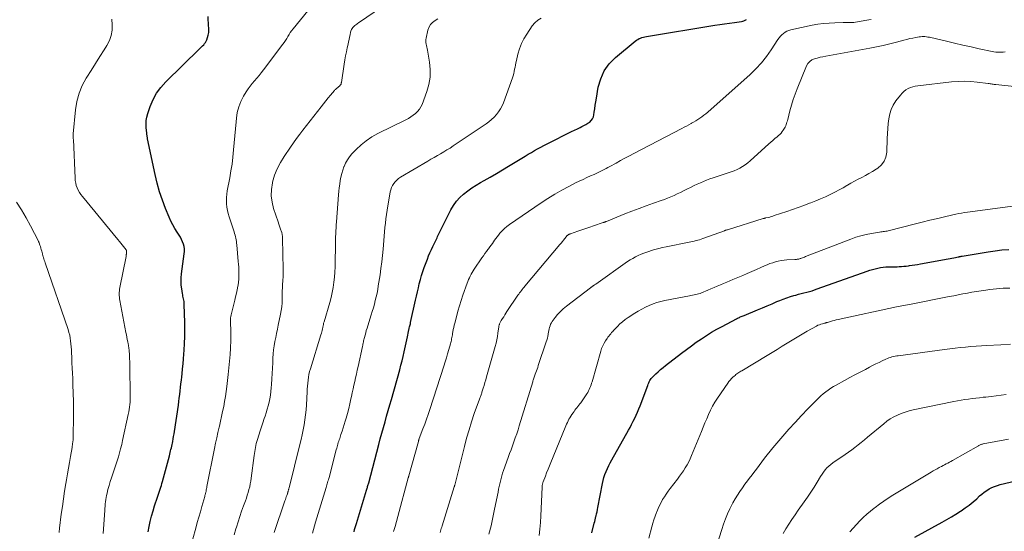
# Model space of a CAD drawing. Units: feet. Extents: x 2044995 to 2050000, y 559993 to 565004.
# Drawn here: x 2045115 to 2045337, y 560652 to 560768 of the extents above; entities that cross this region are included whole.
import ezdxf

# ---------------------------------------------------------------- set-up
doc = ezdxf.new("R2010")
doc.units = ezdxf.units.FT
doc.header["$LTSCALE"] = 100
doc.header["$MEASUREMENT"] = 0
doc.layers.add('CONTOUR INDEX', color=32, linetype='Continuous', lineweight=25)
doc.layers.add('CONTOUR INTERMEDIATE', color=40, linetype='Continuous', lineweight=15)

msp = doc.modelspace()

# ---------------------------------------------------------------- linework, layer by layer
at = {"layer": 'CONTOUR INDEX', "flags": 128}
for points, elevation in [([(2045143.49, 560652.3), (2045143.73, 560653.5), (2045144, 560654.69), (2045144.29, 560655.87), (2045144.63, 560657.05), (2045144.99, 560658.21), (2045145.63, 560660.16), (2045145.77, 560660.6), (2045145.92, 560661.04), (2045146.07, 560661.49), (2045146.21, 560661.93), (2045146.36, 560662.37), (2045146.5, 560662.82), (2045146.63, 560663.26), (2045146.75, 560663.71), (2045148.32, 560669.51), (2045148.41, 560669.87), (2045148.5, 560670.22), (2045148.59, 560670.58), (2045148.68, 560670.93), (2045148.76, 560671.29), (2045148.84, 560671.65), (2045148.92, 560672.01), (2045149, 560672.37), (2045149.07, 560672.75), (2045149.18, 560673.3), (2045149.28, 560673.85), (2045149.37, 560674.41), (2045149.46, 560674.96), (2045150.34, 560680.93), (2045150.46, 560681.73), (2045150.56, 560682.53), (2045150.66, 560683.33), (2045150.75, 560684.13), (2045150.84, 560684.93), (2045150.93, 560685.73), (2045151.02, 560686.54), (2045151.11, 560687.34), (2045151.18, 560687.97), (2045151.3, 560689.09), (2045151.41, 560690.21), (2045151.5, 560691.34), (2045151.58, 560692.46), (2045151.64, 560693.32), (2045151.72, 560694.87), (2045151.77, 560696.43), (2045151.78, 560697.98), (2045151.77, 560699.54), (2045151.67, 560703.67), (2045151.65, 560703.98), (2045151.62, 560704.29), (2045151.57, 560704.59), (2045151.51, 560704.89), (2045151.44, 560705.2), (2045151.38, 560705.5), (2045151.33, 560705.8), (2045151.27, 560706.11), (2045151.11, 560707.17), (2045151.01, 560708.01), (2045150.97, 560708.85), (2045150.99, 560709.69), (2045151.07, 560710.53), (2045151.68, 560715.06), (2045151.72, 560715.62), (2045151.71, 560716.17), (2045151.63, 560716.72), (2045151.49, 560717.26), (2045151.3, 560717.8), (2045151.08, 560718.31), (2045150.81, 560718.81), (2045150.51, 560719.29), (2045150.07, 560719.95), (2045149.56, 560720.77), (2045149.08, 560721.6), (2045148.65, 560722.46), (2045148.26, 560723.35), (2045147.47, 560725.29), (2045146.75, 560727.17), (2045146.11, 560729.08), (2045145.57, 560731.01), (2045145.11, 560732.97), (2045143.41, 560741.03), (2045143.37, 560741.19), (2045143.35, 560741.34), (2045143.32, 560741.5), (2045143.3, 560741.65), (2045143.27, 560741.81), (2045143.25, 560741.97), (2045143.24, 560742.12), (2045143.22, 560742.28), (2045143.08, 560743.58), (2045143.05, 560744.38), (2045143.09, 560745.17), (2045143.23, 560745.96), (2045143.44, 560746.73), (2045144.01, 560748.37), (2045144.65, 560749.89), (2045145.43, 560751.33), (2045146.4, 560752.65), (2045147.5, 560753.88), (2045155.12, 560761.34), (2045155.36, 560761.57), (2045155.6, 560761.81), (2045155.83, 560762.05), (2045156.06, 560762.29), (2045156.28, 560762.54), (2045156.47, 560762.8), (2045156.62, 560763.09), (2045156.75, 560763.4), (2045156.92, 560763.89), (2045157.08, 560764.45), (2045157.19, 560765.02), (2045157.22, 560765.6), (2045157.2, 560766.19), (2045157.17, 560766.45), (2045157.12, 560767.18), (2045157.08, 560767.9), (2045157.06, 560768.63)], 960), ([(2045190.04, 560652.36), (2045190.16, 560652.83), (2045190.28, 560653.3), (2045190.41, 560653.76), (2045190.55, 560654.22), (2045192.86, 560661.74), (2045192.92, 560661.94), (2045192.98, 560662.15), (2045193.04, 560662.36), (2045193.1, 560662.57), (2045193.16, 560662.77), (2045193.22, 560662.98), (2045193.27, 560663.19), (2045193.33, 560663.4), (2045195.62, 560672.07), (2045195.96, 560673.34), (2045196.31, 560674.62), (2045196.67, 560675.89), (2045197.03, 560677.16), (2045197.39, 560678.42), (2045197.75, 560679.69), (2045198.11, 560680.96), (2045198.47, 560682.23), (2045200.33, 560688.91), (2045200.6, 560689.91), (2045200.86, 560690.92), (2045201.11, 560691.94), (2045201.35, 560692.95), (2045201.5, 560693.62), (2045201.65, 560694.3), (2045201.8, 560694.99), (2045201.94, 560695.67), (2045202.08, 560696.36), (2045202.3, 560697.53), (2045202.32, 560697.63), (2045202.35, 560697.73), (2045202.37, 560697.83), (2045202.39, 560697.92), (2045202.42, 560698.02), (2045202.45, 560698.12), (2045202.47, 560698.21), (2045202.5, 560698.31), (2045202.58, 560698.59), (2045202.64, 560698.83), (2045202.7, 560699.07), (2045202.76, 560699.31), (2045202.81, 560699.56), (2045203.91, 560704.6), (2045204.12, 560705.53), (2045204.33, 560706.47), (2045204.55, 560707.4), (2045204.77, 560708.34), (2045205.01, 560709.26), (2045205.27, 560710.18), (2045205.57, 560711.09), (2045205.88, 560712), (2045206.59, 560713.9), (2045206.87, 560714.62), (2045207.17, 560715.33), (2045207.49, 560716.03), (2045207.83, 560716.73), (2045208.23, 560717.52), (2045208.38, 560717.81), (2045208.52, 560718.1), (2045208.65, 560718.4), (2045208.78, 560718.69), (2045208.91, 560718.99), (2045209.04, 560719.28), (2045209.18, 560719.57), (2045209.32, 560719.86), (2045211.91, 560725.03), (2045212.49, 560726.02), (2045213.15, 560726.96), (2045213.92, 560727.8), (2045214.77, 560728.57), (2045215.69, 560729.28), (2045216.63, 560729.96), (2045217.61, 560730.58), (2045218.6, 560731.18), (2045219.38, 560731.62), (2045220.78, 560732.42), (2045222.18, 560733.23), (2045223.56, 560734.05), (2045224.94, 560734.88), (2045228.68, 560737.15), (2045229.37, 560737.56), (2045230.07, 560737.97), (2045230.78, 560738.37), (2045231.49, 560738.76), (2045232.2, 560739.15), (2045232.92, 560739.53), (2045233.64, 560739.9), (2045234.36, 560740.27), (2045238.51, 560742.37), (2045239.16, 560742.69), (2045239.8, 560743.01), (2045240.46, 560743.32), (2045241.11, 560743.62), (2045241.49, 560743.79), (2045241.95, 560744.02), (2045242.4, 560744.26), (2045242.83, 560744.54), (2045243.25, 560744.83), (2045243.61, 560745.17), (2045243.9, 560745.55), (2045244.09, 560745.99), (2045244.22, 560746.46), (2045244.29, 560747.03), (2045244.41, 560747.82), (2045244.52, 560748.61), (2045244.65, 560749.4), (2045244.78, 560750.19), (2045245.2, 560752.68), (2045245.74, 560754.59), (2045246.52, 560756.37), (2045247.67, 560757.94), (2045249.05, 560759.37), (2045253.53, 560763.1), (2045253.81, 560763.31), (2045254.1, 560763.49), (2045254.41, 560763.65), (2045254.73, 560763.78), (2045255.06, 560763.89), (2045255.39, 560763.98), (2045255.73, 560764.06), (2045256.07, 560764.12), (2045271.53, 560766.67), (2045272.63, 560766.85), (2045273.72, 560767.01), (2045274.82, 560767.17), (2045275.93, 560767.32), (2045277.5, 560767.52), (2045277.81, 560767.58), (2045278.1, 560767.67), (2045278.38, 560767.8), (2045278.65, 560767.95)], 980), ([(2045243.73, 560652.09), (2045244.28, 560654.26), (2045244.38, 560654.65), (2045244.48, 560655.04), (2045244.57, 560655.43), (2045244.66, 560655.82), (2045244.7, 560655.95), (2045244.8, 560656.41), (2045244.9, 560656.87), (2045245, 560657.33), (2045245.09, 560657.79), (2045246.11, 560663.23), (2045246.27, 560663.93), (2045246.46, 560664.62), (2045246.69, 560665.3), (2045246.95, 560665.97), (2045247.25, 560666.62), (2045247.56, 560667.27), (2045247.89, 560667.91), (2045248.23, 560668.54), (2045251.99, 560675.24), (2045252.36, 560675.91), (2045252.72, 560676.59), (2045253.07, 560677.28), (2045253.41, 560677.97), (2045253.74, 560678.67), (2045254.05, 560679.37), (2045254.35, 560680.08), (2045254.63, 560680.8), (2045256.36, 560685.39), (2045256.47, 560685.67), (2045256.58, 560685.94), (2045256.71, 560686.21), (2045256.85, 560686.47), (2045257, 560686.72), (2045257.17, 560686.96), (2045257.36, 560687.19), (2045257.57, 560687.4), (2045258.19, 560687.98), (2045258.72, 560688.46), (2045259.26, 560688.94), (2045259.81, 560689.4), (2045260.38, 560689.85), (2045264.02, 560692.69), (2045265.11, 560693.52), (2045266.21, 560694.34), (2045267.33, 560695.13), (2045268.47, 560695.91), (2045269.62, 560696.65), (2045270.78, 560697.37), (2045271.97, 560698.05), (2045273.17, 560698.71), (2045276.43, 560700.43), (2045276.64, 560700.54), (2045276.84, 560700.64), (2045277.05, 560700.74), (2045277.26, 560700.83), (2045277.48, 560700.92), (2045277.69, 560701.01), (2045277.9, 560701.1), (2045278.11, 560701.19), (2045281.16, 560702.45), (2045282.26, 560702.91), (2045283.36, 560703.36), (2045284.45, 560703.82), (2045285.55, 560704.28), (2045286.16, 560704.53), (2045286.96, 560704.85), (2045287.76, 560705.14), (2045288.57, 560705.41), (2045289.39, 560705.65), (2045289.84, 560705.78), (2045290.44, 560705.94), (2045291.05, 560706.1), (2045291.65, 560706.26), (2045292.26, 560706.42), (2045292.86, 560706.58), (2045293.46, 560706.75), (2045294.06, 560706.94), (2045294.65, 560707.14), (2045305.94, 560711.17), (2045306.52, 560711.36), (2045307.11, 560711.55), (2045307.7, 560711.71), (2045308.3, 560711.85), (2045308.9, 560711.97), (2045309.51, 560712.06), (2045310.12, 560712.12), (2045310.73, 560712.15), (2045311.1, 560712.15), (2045311.62, 560712.16), (2045312.14, 560712.17), (2045312.66, 560712.18), (2045313.18, 560712.2), (2045313.7, 560712.22), (2045314.22, 560712.26), (2045314.74, 560712.31), (2045315.25, 560712.38), (2045315.46, 560712.41), (2045316.08, 560712.5), (2045316.7, 560712.6), (2045317.31, 560712.7), (2045317.93, 560712.81), (2045324.24, 560713.98), (2045324.65, 560714.06), (2045325.06, 560714.13), (2045325.46, 560714.21), (2045325.87, 560714.28), (2045326.47, 560714.39), (2045326.58, 560714.41), (2045326.69, 560714.43), (2045326.8, 560714.46), (2045326.91, 560714.48), (2045327.03, 560714.51), (2045327.15, 560714.53), (2045327.26, 560714.55), (2045327.38, 560714.57), (2045333.24, 560715.55), (2045334.81, 560715.77), (2045336.37, 560715.95), (2045337.95, 560716.07)], 1000), ([(2045316.71, 560651.15), (2045322.85, 560654.52), (2045323.91, 560655.11), (2045324.95, 560655.71), (2045325.98, 560656.34), (2045326.99, 560656.99), (2045327.14, 560657.08), (2045328.06, 560657.71), (2045328.96, 560658.37), (2045329.83, 560659.08), (2045330.67, 560659.81), (2045331.32, 560660.42), (2045331.83, 560660.86), (2045332.36, 560661.27), (2045332.91, 560661.65), (2045333.48, 560662), (2045334.08, 560662.31), (2045334.69, 560662.58), (2045335.32, 560662.8), (2045335.96, 560662.98), (2045340.74, 560664.12)], 1020)]:
    msp.add_lwpolyline(points, dxfattribs=dict(at, elevation=elevation))
at = {"layer": 'CONTOUR INTERMEDIATE', "flags": 128}
for points, elevation in [([(2045162.98, 560651.65), (2045163.36, 560653.03), (2045163.45, 560653.35), (2045163.82, 560654.57), (2045164.21, 560655.78), (2045164.62, 560656.99), (2045165.06, 560658.19), (2045165.49, 560659.34), (2045165.71, 560659.96), (2045165.92, 560660.58), (2045166.11, 560661.22), (2045166.29, 560661.85), (2045166.45, 560662.49), (2045166.59, 560663.14), (2045166.71, 560663.79), (2045166.8, 560664.44), (2045167.44, 560669.52), (2045167.51, 560669.98), (2045167.58, 560670.45), (2045167.66, 560670.91), (2045167.75, 560671.37), (2045167.84, 560671.83), (2045167.95, 560672.28), (2045168.08, 560672.74), (2045168.21, 560673.18), (2045168.53, 560674.16), (2045168.83, 560675.09), (2045169.13, 560676.03), (2045169.43, 560676.96), (2045169.74, 560677.89), (2045169.92, 560678.43), (2045170.17, 560679.21), (2045170.4, 560680), (2045170.62, 560680.79), (2045170.82, 560681.58), (2045170.99, 560682.38), (2045171.14, 560683.19), (2045171.25, 560684), (2045171.33, 560684.82), (2045171.39, 560685.61), (2045171.47, 560686.83), (2045171.55, 560688.05), (2045171.61, 560689.27), (2045171.67, 560690.49), (2045171.71, 560691.53), (2045171.77, 560692.47), (2045171.87, 560693.41), (2045172, 560694.34), (2045172.16, 560695.27), (2045172.35, 560696.2), (2045172.53, 560697.12), (2045172.72, 560698.05), (2045172.91, 560698.97), (2045173.43, 560701.47), (2045173.58, 560702.31), (2045173.69, 560703.14), (2045173.76, 560703.99), (2045173.79, 560704.84), (2045173.8, 560705.79), (2045173.81, 560706.16), (2045173.82, 560706.53), (2045173.82, 560706.91), (2045173.83, 560707.28), (2045173.84, 560707.66), (2045173.86, 560708.03), (2045173.89, 560708.4), (2045173.92, 560708.78), (2045173.96, 560709.22), (2045174, 560709.82), (2045174.03, 560710.41), (2045174.04, 560711.01), (2045174.04, 560711.61), (2045173.89, 560718.56), (2045173.86, 560719), (2045173.8, 560719.44), (2045173.69, 560719.87), (2045173.56, 560720.29), (2045173.52, 560720.39), (2045173.35, 560720.86), (2045173.18, 560721.34), (2045173.02, 560721.81), (2045172.86, 560722.28), (2045171.85, 560725.28), (2045171.5, 560726.72), (2045171.31, 560728.16), (2045171.37, 560729.62), (2045171.59, 560731.08), (2045171.64, 560731.27), (2045172.09, 560732.8), (2045172.66, 560734.28), (2045173.38, 560735.69), (2045174.21, 560737.05), (2045175.68, 560739.17), (2045176.36, 560740.14), (2045177.06, 560741.11), (2045177.77, 560742.06), (2045178.49, 560743.01), (2045182.57, 560748.29), (2045183.1, 560748.95), (2045183.63, 560749.62), (2045184.18, 560750.27), (2045184.73, 560750.92), (2045185.59, 560751.93), (2045185.72, 560752.07), (2045185.85, 560752.2), (2045185.99, 560752.33), (2045186.14, 560752.45), (2045186.29, 560752.57), (2045186.43, 560752.7), (2045186.58, 560752.82), (2045186.72, 560752.95), (2045186.91, 560753.12), (2045186.97, 560753.19), (2045187.02, 560753.26), (2045187.06, 560753.33), (2045187.09, 560753.41), (2045187.11, 560753.5), (2045187.13, 560753.59), (2045187.15, 560753.67), (2045187.17, 560753.76), (2045187.8, 560757.91), (2045187.95, 560758.84), (2045188.11, 560759.76), (2045188.3, 560760.68), (2045188.49, 560761.6), (2045188.66, 560762.37), (2045188.78, 560762.9), (2045188.89, 560763.43), (2045189.01, 560763.96), (2045189.12, 560764.49), (2045189.25, 560765.1), (2045189.3, 560765.32), (2045189.38, 560765.54), (2045189.48, 560765.74), (2045189.59, 560765.94), (2045189.73, 560766.13), (2045189.88, 560766.31), (2045190.04, 560766.46), (2045190.22, 560766.61), (2045190.24, 560766.63), (2045190.44, 560766.77), (2045190.64, 560766.92), (2045190.84, 560767.06), (2045191.05, 560767.2), (2045198.31, 560772.15)], 968), ([(2045153.59, 560650.76), (2045154.28, 560653.19), (2045154.62, 560654.41), (2045154.97, 560655.64), (2045155.32, 560656.86), (2045155.67, 560658.08), (2045156.3, 560660.31), (2045156.33, 560660.42), (2045156.36, 560660.53), (2045156.39, 560660.64), (2045156.42, 560660.76), (2045156.45, 560660.87), (2045156.48, 560660.98), (2045156.5, 560661.09), (2045156.53, 560661.21), (2045156.59, 560661.51), (2045156.65, 560661.77), (2045156.7, 560662.03), (2045156.76, 560662.3), (2045156.81, 560662.56), (2045158.51, 560671.11), (2045158.76, 560672.33), (2045159.02, 560673.54), (2045159.28, 560674.75), (2045159.56, 560675.96), (2045159.6, 560676.15), (2045159.86, 560677.27), (2045160.11, 560678.38), (2045160.35, 560679.5), (2045160.58, 560680.62), (2045160.8, 560681.74), (2045160.99, 560682.87), (2045161.16, 560684), (2045161.3, 560685.13), (2045161.61, 560687.87), (2045161.76, 560689.35), (2045161.9, 560690.83), (2045162.01, 560692.32), (2045162.11, 560693.8), (2045162.2, 560695.58), (2045162.23, 560696.18), (2045162.23, 560696.78), (2045162.22, 560697.38), (2045162.19, 560697.98), (2045162.16, 560698.47), (2045162.14, 560698.83), (2045162.12, 560699.19), (2045162.11, 560699.54), (2045162.09, 560699.9), (2045162.1, 560700.25), (2045162.12, 560700.6), (2045162.18, 560700.95), (2045162.25, 560701.3), (2045163.09, 560704.62), (2045163.28, 560705.4), (2045163.46, 560706.19), (2045163.62, 560706.98), (2045163.78, 560707.77), (2045163.83, 560708.04), (2045163.92, 560708.7), (2045164, 560709.37), (2045164.03, 560710.03), (2045164.03, 560710.7), (2045164.01, 560711.37), (2045163.98, 560712.04), (2045163.93, 560712.71), (2045163.88, 560713.38), (2045163.55, 560717.11), (2045163.51, 560717.48), (2045163.46, 560717.85), (2045163.4, 560718.22), (2045163.33, 560718.58), (2045163.25, 560718.94), (2045163.16, 560719.3), (2045163.06, 560719.66), (2045162.94, 560720.01), (2045161.79, 560723.44), (2045161.58, 560724.15), (2045161.41, 560724.87), (2045161.29, 560725.61), (2045161.21, 560726.34), (2045161.19, 560727.09), (2045161.21, 560727.83), (2045161.28, 560728.56), (2045161.39, 560729.3), (2045161.94, 560732.21), (2045162.22, 560733.78), (2045162.46, 560735.35), (2045162.65, 560736.93), (2045162.81, 560738.52), (2045162.95, 560740.11), (2045163.09, 560741.69), (2045163.23, 560743.28), (2045163.38, 560744.87), (2045163.45, 560745.69), (2045163.66, 560747), (2045163.99, 560748.28), (2045164.48, 560749.49), (2045165.09, 560750.67), (2045165.68, 560751.63), (2045166.1, 560752.29), (2045166.55, 560752.93), (2045167.04, 560753.55), (2045167.55, 560754.15), (2045168.06, 560754.75), (2045168.57, 560755.35), (2045169.07, 560755.96), (2045169.55, 560756.58), (2045173.95, 560762.37), (2045174.26, 560762.79), (2045174.55, 560763.23), (2045174.82, 560763.67), (2045175.08, 560764.12), (2045175.34, 560764.57), (2045175.62, 560765.02), (2045175.92, 560765.44), (2045176.24, 560765.85), (2045179.59, 560769.96)], 964), ([(2045133.36, 560651.96), (2045133.7, 560657.13), (2045133.74, 560657.62), (2045133.78, 560658.11), (2045133.83, 560658.61), (2045133.89, 560659.1), (2045133.96, 560659.59), (2045134.04, 560660.07), (2045134.14, 560660.56), (2045134.25, 560661.04), (2045134.45, 560661.87), (2045134.69, 560662.76), (2045134.94, 560663.65), (2045135.22, 560664.52), (2045135.52, 560665.4), (2045135.6, 560665.63), (2045135.92, 560666.53), (2045136.22, 560667.43), (2045136.51, 560668.34), (2045136.8, 560669.25), (2045137.06, 560670.16), (2045137.31, 560671.08), (2045137.54, 560672.01), (2045137.75, 560672.94), (2045139.03, 560678.84), (2045139.14, 560679.38), (2045139.24, 560679.93), (2045139.31, 560680.49), (2045139.38, 560681.04), (2045139.43, 560681.6), (2045139.47, 560682.16), (2045139.48, 560682.72), (2045139.48, 560683.28), (2045139.37, 560689.57), (2045139.36, 560690.17), (2045139.35, 560690.77), (2045139.33, 560691.37), (2045139.3, 560691.97), (2045139.28, 560692.63), (2045139.26, 560692.9), (2045139.24, 560693.16), (2045139.22, 560693.43), (2045139.18, 560693.69), (2045139.15, 560693.96), (2045139.1, 560694.22), (2045139.06, 560694.48), (2045139.01, 560694.75), (2045138.91, 560695.25), (2045138.81, 560695.77), (2045138.71, 560696.28), (2045138.61, 560696.8), (2045138.51, 560697.31), (2045137.13, 560704.55), (2045137.08, 560704.91), (2045137.03, 560705.27), (2045137.01, 560705.64), (2045137, 560706), (2045137.01, 560706.37), (2045137.03, 560706.73), (2045137.08, 560707.09), (2045137.14, 560707.45), (2045138.53, 560714.5), (2045138.54, 560714.59), (2045138.56, 560714.67), (2045138.57, 560714.76), (2045138.58, 560714.85), (2045138.59, 560714.94), (2045138.6, 560715.03), (2045138.61, 560715.12), (2045138.62, 560715.2), (2045138.66, 560715.6), (2045138.66, 560715.66), (2045138.66, 560715.71), (2045138.65, 560715.76), (2045138.64, 560715.81), (2045138.62, 560715.85), (2045138.6, 560715.9), (2045138.57, 560715.94), (2045138.54, 560715.99), (2045137.98, 560716.7), (2045137.66, 560717.1), (2045137.34, 560717.5), (2045137.02, 560717.89), (2045136.7, 560718.28), (2045128.67, 560728), (2045128.32, 560728.46), (2045128.01, 560728.93), (2045127.73, 560729.44), (2045127.49, 560729.96), (2045127.3, 560730.5), (2045127.15, 560731.05), (2045127.05, 560731.61), (2045127, 560732.18), (2045126.63, 560740.85), (2045126.62, 560741.02), (2045126.62, 560741.2), (2045126.61, 560741.37), (2045126.6, 560741.55), (2045126.59, 560741.85), (2045126.59, 560741.87), (2045126.59, 560741.9), (2045126.59, 560741.92), (2045126.59, 560741.94), (2045126.58, 560742.04), (2045126.58, 560742.06), (2045126.57, 560742.09), (2045126.57, 560742.11), (2045126.58, 560742.13), (2045127.11, 560747.61), (2045127.42, 560749.5), (2045127.91, 560751.33), (2045128.64, 560753.07), (2045129.54, 560754.76), (2045129.65, 560754.93), (2045130.63, 560756.49), (2045131.61, 560758.04), (2045132.6, 560759.6), (2045133.59, 560761.15), (2045134.21, 560762.12), (2045134.77, 560763.22), (2045135.19, 560764.35), (2045135.38, 560765.53), (2045135.43, 560766.76), (2045135.34, 560768.01)], 956), ([(2045172, 560652.21), (2045174.43, 560659.32), (2045174.53, 560659.61), (2045174.62, 560659.9), (2045174.72, 560660.19), (2045174.82, 560660.49), (2045174.96, 560660.89), (2045174.99, 560660.98), (2045175.02, 560661.07), (2045175.05, 560661.16), (2045175.07, 560661.25), (2045175.1, 560661.34), (2045175.13, 560661.43), (2045175.16, 560661.52), (2045175.18, 560661.61), (2045175.21, 560661.71), (2045175.25, 560661.85), (2045175.29, 560661.99), (2045175.32, 560662.13), (2045175.36, 560662.27), (2045177.79, 560672.04), (2045178.05, 560673.14), (2045178.3, 560674.25), (2045178.53, 560675.36), (2045178.75, 560676.47), (2045178.94, 560677.59), (2045179.09, 560678.71), (2045179.2, 560679.84), (2045179.28, 560680.97), (2045179.42, 560683.89), (2045179.46, 560684.56), (2045179.51, 560685.22), (2045179.57, 560685.89), (2045179.63, 560686.55), (2045179.72, 560687.21), (2045179.83, 560687.86), (2045179.99, 560688.51), (2045180.16, 560689.15), (2045182.54, 560696.83), (2045182.64, 560697.15), (2045182.73, 560697.47), (2045182.81, 560697.79), (2045182.88, 560698.11), (2045182.96, 560698.44), (2045182.99, 560698.6), (2045183.02, 560698.76), (2045183.06, 560698.92), (2045183.09, 560699.08), (2045183.12, 560699.24), (2045183.16, 560699.4), (2045183.2, 560699.56), (2045183.25, 560699.72), (2045184.54, 560704.11), (2045184.85, 560705.23), (2045185.11, 560706.36), (2045185.31, 560707.5), (2045185.48, 560708.65), (2045185.6, 560709.81), (2045185.7, 560710.96), (2045185.75, 560712.12), (2045185.79, 560713.28), (2045185.82, 560716.83), (2045185.83, 560717.51), (2045185.85, 560718.2), (2045185.87, 560718.88), (2045185.89, 560719.57), (2045185.92, 560720.25), (2045185.95, 560720.93), (2045186, 560721.62), (2045186.05, 560722.3), (2045186.51, 560728.38), (2045186.58, 560729.19), (2045186.67, 560730), (2045186.78, 560730.81), (2045186.89, 560731.62), (2045187.05, 560732.42), (2045187.23, 560733.21), (2045187.47, 560733.98), (2045187.73, 560734.75), (2045187.76, 560734.81), (2045188.1, 560735.58), (2045188.51, 560736.31), (2045188.99, 560736.98), (2045189.54, 560737.62), (2045190.5, 560738.62), (2045191.62, 560739.66), (2045192.8, 560740.62), (2045194.07, 560741.46), (2045195.4, 560742.21), (2045201.73, 560745.35), (2045202.3, 560745.66), (2045202.86, 560746), (2045203.4, 560746.37), (2045203.92, 560746.76), (2045204.38, 560747.21), (2045204.79, 560747.7), (2045205.12, 560748.24), (2045205.39, 560748.82), (2045206.45, 560751.69), (2045206.91, 560753.33), (2045207.2, 560754.98), (2045207.23, 560756.66), (2045207.08, 560758.35), (2045206.62, 560761.08), (2045206.55, 560761.42), (2045206.48, 560761.76), (2045206.4, 560762.09), (2045206.32, 560762.42), (2045206.25, 560762.75), (2045206.22, 560763.09), (2045206.23, 560763.42), (2045206.28, 560763.76), (2045206.69, 560765.53), (2045206.94, 560766.2), (2045207.28, 560766.81), (2045207.75, 560767.31), (2045208.32, 560767.75), (2045208.97, 560768.11)], 972), ([(2045180.65, 560652.02), (2045180.84, 560652.86), (2045181.06, 560653.69), (2045181.3, 560654.51), (2045183.7, 560662.33), (2045183.79, 560662.61), (2045183.88, 560662.9), (2045183.96, 560663.18), (2045184.05, 560663.47), (2045184.14, 560663.76), (2045184.22, 560664.04), (2045184.3, 560664.33), (2045184.38, 560664.62), (2045186.02, 560670.85), (2045186.11, 560671.18), (2045186.2, 560671.5), (2045186.29, 560671.82), (2045186.38, 560672.15), (2045186.47, 560672.47), (2045186.57, 560672.79), (2045186.67, 560673.11), (2045186.78, 560673.43), (2045187.07, 560674.3), (2045187.31, 560675.05), (2045187.55, 560675.81), (2045187.79, 560676.56), (2045188.02, 560677.32), (2045188.21, 560677.96), (2045188.52, 560679.05), (2045188.81, 560680.14), (2045189.07, 560681.23), (2045189.32, 560682.33), (2045189.43, 560682.88), (2045189.61, 560683.72), (2045189.8, 560684.57), (2045189.98, 560685.42), (2045190.17, 560686.26), (2045190.36, 560687.11), (2045190.55, 560687.95), (2045190.74, 560688.8), (2045190.93, 560689.64), (2045191.93, 560694.18), (2045191.98, 560694.43), (2045192.03, 560694.68), (2045192.08, 560694.93), (2045192.13, 560695.18), (2045192.18, 560695.43), (2045192.24, 560695.68), (2045192.3, 560695.93), (2045192.36, 560696.17), (2045192.51, 560696.74), (2045192.65, 560697.27), (2045192.8, 560697.79), (2045192.96, 560698.32), (2045193.12, 560698.84), (2045193.9, 560701.28), (2045194.15, 560702.09), (2045194.39, 560702.91), (2045194.61, 560703.73), (2045194.83, 560704.55), (2045195.03, 560705.37), (2045195.21, 560706.2), (2045195.37, 560707.03), (2045195.51, 560707.87), (2045195.9, 560710.35), (2045196.11, 560711.79), (2045196.3, 560713.24), (2045196.45, 560714.7), (2045196.58, 560716.15), (2045196.66, 560717.1), (2045196.74, 560718.08), (2045196.82, 560719.07), (2045196.9, 560720.05), (2045196.99, 560721.04), (2045197.1, 560722.02), (2045197.21, 560723), (2045197.35, 560723.97), (2045197.51, 560724.95), (2045198.22, 560729.06), (2045198.34, 560729.56), (2045198.5, 560730.05), (2045198.73, 560730.51), (2045199, 560730.95), (2045199.33, 560731.36), (2045199.68, 560731.73), (2045200.08, 560732.06), (2045200.51, 560732.35), (2045206.67, 560736.01), (2045207.39, 560736.43), (2045208.11, 560736.85), (2045208.84, 560737.27), (2045209.57, 560737.68), (2045210.29, 560738.09), (2045211.01, 560738.52), (2045211.72, 560738.96), (2045212.42, 560739.42), (2045219.86, 560744.44), (2045220.49, 560744.91), (2045221.09, 560745.4), (2045221.65, 560745.94), (2045222.19, 560746.51), (2045222.66, 560747.13), (2045223.09, 560747.78), (2045223.45, 560748.46), (2045223.75, 560749.18), (2045225.79, 560754.81), (2045225.95, 560755.28), (2045226.09, 560755.76), (2045226.2, 560756.24), (2045226.29, 560756.73), (2045226.38, 560757.22), (2045226.47, 560757.7), (2045226.57, 560758.19), (2045226.68, 560758.68), (2045227.03, 560760.16), (2045227.38, 560761.36), (2045227.82, 560762.52), (2045228.38, 560763.62), (2045229.03, 560764.69), (2045230.28, 560766.51), (2045230.86, 560767.2), (2045231.51, 560767.8), (2045232.26, 560768.28)], 976), ([(2045198.95, 560652.41), (2045199.3, 560653.54), (2045199.63, 560654.68), (2045199.95, 560655.82), (2045202.26, 560664.48), (2045202.28, 560664.54), (2045202.29, 560664.6), (2045202.31, 560664.66), (2045202.32, 560664.72), (2045202.34, 560664.78), (2045202.36, 560664.84), (2045202.37, 560664.9), (2045202.39, 560664.96), (2045204.56, 560672.74), (2045204.58, 560672.81), (2045204.6, 560672.88), (2045204.62, 560672.96), (2045204.64, 560673.03), (2045204.67, 560673.14), (2045204.67, 560673.16), (2045204.68, 560673.18), (2045204.69, 560673.21), (2045204.7, 560673.23), (2045204.73, 560673.32), (2045204.74, 560673.34), (2045204.75, 560673.37), (2045204.76, 560673.39), (2045204.77, 560673.41), (2045205.59, 560675.54), (2045206.01, 560676.63), (2045206.41, 560677.72), (2045206.79, 560678.82), (2045207.15, 560679.93), (2045210.33, 560689.75), (2045210.62, 560690.67), (2045210.9, 560691.6), (2045211.17, 560692.52), (2045211.44, 560693.45), (2045211.79, 560694.74), (2045211.87, 560695.03), (2045211.94, 560695.32), (2045212, 560695.61), (2045212.07, 560695.9), (2045212.12, 560696.19), (2045212.18, 560696.49), (2045212.23, 560696.78), (2045212.28, 560697.08), (2045212.35, 560697.47), (2045212.44, 560697.96), (2045212.54, 560698.45), (2045212.66, 560698.94), (2045212.77, 560699.43), (2045213.16, 560700.89), (2045213.49, 560702.11), (2045213.84, 560703.32), (2045214.22, 560704.51), (2045214.62, 560705.71), (2045215.58, 560708.42), (2045215.73, 560708.83), (2045215.9, 560709.25), (2045216.08, 560709.65), (2045216.27, 560710.05), (2045216.48, 560710.45), (2045216.69, 560710.83), (2045216.92, 560711.21), (2045217.16, 560711.58), (2045218.9, 560714.16), (2045219.24, 560714.64), (2045219.58, 560715.12), (2045219.93, 560715.59), (2045220.28, 560716.06), (2045220.42, 560716.24), (2045220.71, 560716.62), (2045220.99, 560717), (2045221.26, 560717.39), (2045221.52, 560717.79), (2045221.78, 560718.18), (2045222.06, 560718.57), (2045222.35, 560718.94), (2045222.64, 560719.31), (2045222.98, 560719.72), (2045223.47, 560720.26), (2045223.99, 560720.77), (2045224.55, 560721.24), (2045225.13, 560721.68), (2045232.31, 560726.61), (2045233.82, 560727.6), (2045235.35, 560728.55), (2045236.92, 560729.44), (2045238.51, 560730.28), (2045240.07, 560731.07), (2045240.9, 560731.49), (2045241.75, 560731.89), (2045242.59, 560732.28), (2045243.45, 560732.66), (2045244.24, 560733.01), (2045244.7, 560733.21), (2045245.16, 560733.42), (2045245.61, 560733.64), (2045246.05, 560733.87), (2045246.5, 560734.1), (2045246.94, 560734.33), (2045247.38, 560734.57), (2045247.82, 560734.81), (2045249.23, 560735.58), (2045250.22, 560736.12), (2045251.21, 560736.65), (2045252.21, 560737.18), (2045253.21, 560737.7), (2045264.09, 560743.36), (2045264.62, 560743.64), (2045265.14, 560743.92), (2045265.66, 560744.21), (2045266.18, 560744.51), (2045266.24, 560744.54), (2045266.72, 560744.82), (2045267.2, 560745.11), (2045267.67, 560745.41), (2045268.15, 560745.71), (2045268.61, 560746.03), (2045269.06, 560746.35), (2045269.5, 560746.7), (2045269.92, 560747.06), (2045279.48, 560755.54), (2045280.81, 560756.82), (2045282.06, 560758.17), (2045283.2, 560759.62), (2045284.25, 560761.13), (2045285.73, 560763.45), (2045286.01, 560763.84), (2045286.31, 560764.2), (2045286.64, 560764.53), (2045287, 560764.84), (2045287.39, 560765.11), (2045287.8, 560765.33), (2045288.24, 560765.5), (2045288.69, 560765.63), (2045293.51, 560766.66), (2045294.78, 560766.89), (2045296.05, 560767.07), (2045297.32, 560767.18), (2045298.61, 560767.24), (2045300.49, 560767.27), (2045300.84, 560767.27), (2045301.19, 560767.27), (2045301.54, 560767.27), (2045301.89, 560767.26), (2045302.24, 560767.27), (2045302.58, 560767.28), (2045302.93, 560767.32), (2045303.28, 560767.37), (2045305.86, 560767.81), (2045306.33, 560767.9), (2045306.8, 560767.99)], 984), ([(2045209.45, 560652.19), (2045209.54, 560652.47), (2045209.54, 560652.5), (2045209.63, 560652.79), (2045209.72, 560653.09), (2045209.82, 560653.38), (2045209.91, 560653.68), (2045212.65, 560662.45), (2045212.66, 560662.5), (2045212.68, 560662.55), (2045212.69, 560662.6), (2045212.71, 560662.65), (2045212.72, 560662.7), (2045212.73, 560662.75), (2045212.74, 560662.8), (2045212.76, 560662.85), (2045214.96, 560671.59), (2045215.46, 560673.46), (2045215.99, 560675.32), (2045216.57, 560677.17), (2045217.19, 560679), (2045218.34, 560682.26), (2045218.41, 560682.46), (2045218.49, 560682.66), (2045218.56, 560682.86), (2045218.63, 560683.05), (2045218.71, 560683.25), (2045218.78, 560683.45), (2045218.85, 560683.65), (2045218.91, 560683.85), (2045219.2, 560684.72), (2045219.4, 560685.36), (2045219.6, 560686), (2045219.79, 560686.64), (2045219.97, 560687.28), (2045221.91, 560694.19), (2045222.1, 560694.93), (2045222.27, 560695.67), (2045222.41, 560696.41), (2045222.52, 560697.16), (2045222.72, 560698.63), (2045222.72, 560698.65), (2045222.73, 560698.67), (2045222.73, 560698.68), (2045222.73, 560698.7), (2045222.74, 560698.77), (2045222.74, 560698.79), (2045222.74, 560698.8), (2045222.75, 560698.82), (2045222.75, 560698.84), (2045222.79, 560698.97), (2045222.81, 560699.06), (2045222.84, 560699.14), (2045222.87, 560699.22), (2045222.91, 560699.3), (2045222.97, 560699.43), (2045223.04, 560699.58), (2045223.11, 560699.72), (2045223.19, 560699.86), (2045223.27, 560700), (2045223.58, 560700.5), (2045223.82, 560700.89), (2045224.07, 560701.28), (2045224.32, 560701.66), (2045224.57, 560702.04), (2045227.05, 560705.73), (2045227.23, 560706), (2045227.42, 560706.27), (2045227.61, 560706.53), (2045227.81, 560706.78), (2045228.01, 560707.04), (2045228.22, 560707.29), (2045228.42, 560707.54), (2045228.63, 560707.79), (2045236.52, 560717.18), (2045236.79, 560717.51), (2045237.07, 560717.85), (2045237.34, 560718.18), (2045237.61, 560718.51), (2045238.15, 560719.18), (2045238.2, 560719.24), (2045238.35, 560719.34), (2045238.42, 560719.38), (2045238.49, 560719.42), (2045238.56, 560719.46), (2045238.63, 560719.49), (2045238.7, 560719.52), (2045238.78, 560719.55), (2045238.85, 560719.58), (2045238.93, 560719.61), (2045240.57, 560720.16), (2045241.46, 560720.46), (2045242.36, 560720.77), (2045243.25, 560721.07), (2045244.14, 560721.38), (2045246.3, 560722.12), (2045246.36, 560722.14), (2045246.42, 560722.16), (2045246.48, 560722.18), (2045246.54, 560722.2), (2045246.6, 560722.22), (2045246.65, 560722.25), (2045246.71, 560722.27), (2045246.77, 560722.29), (2045246.78, 560722.3), (2045246.85, 560722.33), (2045246.92, 560722.35), (2045246.98, 560722.38), (2045247.05, 560722.41), (2045251.2, 560724.07), (2045252.8, 560724.69), (2045254.4, 560725.31), (2045256.01, 560725.9), (2045257.63, 560726.48), (2045259.37, 560727.09), (2045260.12, 560727.37), (2045260.85, 560727.65), (2045261.59, 560727.96), (2045262.31, 560728.27), (2045263.03, 560728.6), (2045263.75, 560728.94), (2045264.46, 560729.29), (2045265.16, 560729.65), (2045266.15, 560730.16), (2045266.84, 560730.5), (2045267.53, 560730.83), (2045268.24, 560731.13), (2045268.94, 560731.43), (2045269.66, 560731.71), (2045270.38, 560731.97), (2045271.1, 560732.23), (2045271.83, 560732.47), (2045274.55, 560733.34), (2045275.23, 560733.57), (2045275.89, 560733.84), (2045276.53, 560734.13), (2045277.17, 560734.45), (2045277.78, 560734.82), (2045278.38, 560735.2), (2045278.94, 560735.63), (2045279.49, 560736.09), (2045283.7, 560739.87), (2045284.16, 560740.28), (2045284.63, 560740.69), (2045285.09, 560741.1), (2045285.56, 560741.51), (2045285.87, 560741.77), (2045286.18, 560742.05), (2045286.46, 560742.35), (2045286.73, 560742.66), (2045286.98, 560742.99), (2045287.11, 560743.18), (2045287.27, 560743.43), (2045287.41, 560743.69), (2045287.53, 560743.96), (2045287.63, 560744.24), (2045287.72, 560744.53), (2045287.81, 560744.82), (2045287.89, 560745.11), (2045287.97, 560745.39), (2045288.48, 560747.36), (2045288.83, 560748.63), (2045289.22, 560749.88), (2045289.66, 560751.12), (2045290.13, 560752.35), (2045292.23, 560757.51), (2045292.55, 560758.05), (2045292.94, 560758.51), (2045293.44, 560758.85), (2045294.01, 560759.1), (2045294.65, 560759.28), (2045295.29, 560759.44), (2045295.94, 560759.58), (2045296.59, 560759.71), (2045306.53, 560761.5), (2045308.05, 560761.79), (2045309.56, 560762.12), (2045311.07, 560762.48), (2045312.57, 560762.87), (2045314.2, 560763.31), (2045314.88, 560763.49), (2045315.56, 560763.65), (2045316.25, 560763.79), (2045316.93, 560763.91), (2045317.66, 560764.04), (2045317.99, 560764.08), (2045318.32, 560764.11), (2045318.65, 560764.11), (2045318.98, 560764.1), (2045319.31, 560764.06), (2045319.64, 560764.02), (2045319.97, 560763.96), (2045320.3, 560763.89), (2045323.82, 560763.06), (2045325.67, 560762.62), (2045327.53, 560762.2), (2045329.38, 560761.78), (2045331.24, 560761.37), (2045334.12, 560760.74), (2045334.54, 560760.67), (2045334.96, 560760.61), (2045335.38, 560760.59), (2045335.8, 560760.58), (2045336.23, 560760.6), (2045336.65, 560760.62), (2045337.08, 560760.65)], 988), ([(2045220.48, 560651.8), (2045220.96, 560653.66), (2045221.39, 560655.54), (2045221.78, 560657.42), (2045222.56, 560661.31), (2045222.68, 560661.93), (2045222.81, 560662.54), (2045222.94, 560663.15), (2045223.08, 560663.76), (2045223.23, 560664.37), (2045223.39, 560664.97), (2045223.58, 560665.57), (2045223.78, 560666.16), (2045224.83, 560669.07), (2045225.15, 560669.97), (2045225.48, 560670.86), (2045225.8, 560671.76), (2045226.13, 560672.66), (2045226.45, 560673.56), (2045226.76, 560674.46), (2045227.06, 560675.37), (2045227.34, 560676.28), (2045230.37, 560686.16), (2045230.44, 560686.38), (2045230.51, 560686.59), (2045230.58, 560686.81), (2045230.65, 560687.03), (2045230.73, 560687.25), (2045230.8, 560687.46), (2045230.88, 560687.68), (2045230.96, 560687.89), (2045231.09, 560688.26), (2045231.23, 560688.65), (2045231.37, 560689.05), (2045231.51, 560689.45), (2045231.64, 560689.85), (2045233.45, 560695.21), (2045233.58, 560695.62), (2045233.69, 560696.04), (2045233.79, 560696.47), (2045233.87, 560696.9), (2045233.9, 560697.02), (2045233.96, 560697.39), (2045234.03, 560697.75), (2045234.11, 560698.12), (2045234.19, 560698.48), (2045234.29, 560698.84), (2045234.42, 560699.18), (2045234.6, 560699.5), (2045234.8, 560699.81), (2045235.44, 560700.67), (2045236.01, 560701.37), (2045236.62, 560702.04), (2045237.28, 560702.66), (2045237.98, 560703.24), (2045243.45, 560707.43), (2045243.53, 560707.48), (2045243.6, 560707.54), (2045243.68, 560707.59), (2045243.75, 560707.64), (2045243.83, 560707.69), (2045243.9, 560707.75), (2045243.98, 560707.8), (2045244.05, 560707.85), (2045244.13, 560707.92), (2045244.25, 560708), (2045244.37, 560708.09), (2045244.48, 560708.17), (2045244.6, 560708.25), (2045251.79, 560713.31), (2045252.38, 560713.69), (2045252.97, 560714.06), (2045253.58, 560714.39), (2045254.21, 560714.7), (2045254.85, 560714.99), (2045255.5, 560715.25), (2045256.15, 560715.49), (2045256.82, 560715.7), (2045257.15, 560715.8), (2045257.99, 560716.05), (2045258.83, 560716.27), (2045259.68, 560716.47), (2045260.54, 560716.66), (2045265.7, 560717.71), (2045266.1, 560717.79), (2045266.49, 560717.87), (2045266.88, 560717.96), (2045267.28, 560718.05), (2045267.66, 560718.15), (2045268.05, 560718.26), (2045268.44, 560718.39), (2045268.82, 560718.52), (2045273.69, 560720.3), (2045273.77, 560720.33), (2045273.86, 560720.36), (2045273.94, 560720.39), (2045274.02, 560720.42), (2045274.11, 560720.45), (2045274.19, 560720.48), (2045274.28, 560720.51), (2045274.36, 560720.53), (2045282.42, 560723.02), (2045282.49, 560723.04), (2045282.56, 560723.06), (2045282.64, 560723.08), (2045282.71, 560723.1), (2045282.78, 560723.12), (2045282.85, 560723.13), (2045282.92, 560723.15), (2045282.99, 560723.17), (2045283.55, 560723.3), (2045283.9, 560723.39), (2045284.25, 560723.48), (2045284.59, 560723.59), (2045284.93, 560723.7), (2045287.78, 560724.67), (2045289.06, 560725.11), (2045290.34, 560725.55), (2045291.62, 560726.01), (2045292.89, 560726.48), (2045293.23, 560726.61), (2045294.33, 560727.03), (2045295.41, 560727.47), (2045296.48, 560727.94), (2045297.54, 560728.44), (2045297.88, 560728.6), (2045298.76, 560729.04), (2045299.63, 560729.5), (2045300.49, 560729.98), (2045301.34, 560730.49), (2045301.44, 560730.55), (2045302.24, 560731.02), (2045303.05, 560731.48), (2045303.87, 560731.91), (2045304.69, 560732.33), (2045305.52, 560732.75), (2045306.33, 560733.2), (2045307.13, 560733.67), (2045307.92, 560734.16), (2045308.31, 560734.41), (2045309.12, 560735.14), (2045309.76, 560735.96), (2045310.14, 560736.93), (2045310.34, 560738), (2045310.45, 560741.11), (2045310.51, 560742.23), (2045310.58, 560743.35), (2045310.68, 560744.46), (2045310.8, 560745.57), (2045311.01, 560746.65), (2045311.34, 560747.69), (2045311.82, 560748.66), (2045312.41, 560749.58), (2045313.42, 560750.92), (2045313.8, 560751.35), (2045314.2, 560751.74), (2045314.66, 560752.07), (2045315.15, 560752.36), (2045315.67, 560752.6), (2045316.21, 560752.79), (2045316.76, 560752.92), (2045317.33, 560753.02), (2045324.99, 560753.89), (2045326.45, 560754.01), (2045327.9, 560754.05), (2045329.35, 560753.98), (2045330.8, 560753.84), (2045333.28, 560753.52), (2045333.49, 560753.49), (2045333.71, 560753.46), (2045333.92, 560753.43), (2045334.14, 560753.39), (2045334.36, 560753.36), (2045334.57, 560753.33), (2045334.79, 560753.3), (2045335.01, 560753.28), (2045348.78, 560751.76)], 992), ([(2045123.41, 560652.21), (2045123.44, 560652.53), (2045123.47, 560652.84), (2045123.51, 560653.15), (2045123.91, 560656.3), (2045124.14, 560658.04), (2045124.39, 560659.78), (2045124.66, 560661.51), (2045124.95, 560663.24), (2045125.09, 560664.06), (2045125.31, 560665.38), (2045125.54, 560666.69), (2045125.77, 560668.01), (2045125.99, 560669.32), (2045126.34, 560671.36), (2045126.39, 560671.66), (2045126.44, 560671.96), (2045126.47, 560672.25), (2045126.51, 560672.55), (2045126.53, 560672.76), (2045126.55, 560672.96), (2045126.56, 560673.15), (2045126.57, 560673.35), (2045126.58, 560673.54), (2045126.59, 560673.74), (2045126.59, 560673.93), (2045126.6, 560674.13), (2045126.6, 560674.32), (2045126.66, 560677.92), (2045126.67, 560679.81), (2045126.66, 560681.71), (2045126.61, 560683.61), (2045126.54, 560685.51), (2045126.48, 560686.91), (2045126.42, 560688.11), (2045126.37, 560689.3), (2045126.32, 560690.5), (2045126.27, 560691.7), (2045126.22, 560692.78), (2045126.19, 560693.44), (2045126.14, 560694.1), (2045126.09, 560694.75), (2045126.02, 560695.41), (2045125.92, 560696.05), (2045125.8, 560696.7), (2045125.64, 560697.33), (2045125.45, 560697.96), (2045120.27, 560713.07), (2045120.17, 560713.35), (2045120.07, 560713.64), (2045119.98, 560713.93), (2045119.89, 560714.21), (2045119.8, 560714.48), (2045119.75, 560714.64), (2045119.71, 560714.79), (2045119.67, 560714.95), (2045119.63, 560715.1), (2045119.48, 560715.67), (2045119.39, 560716.03), (2045119.29, 560716.38), (2045119.18, 560716.73), (2045119.07, 560717.07), (2045118.89, 560717.59), (2045118.86, 560717.67), (2045118.82, 560717.76), (2045118.79, 560717.84), (2045118.75, 560717.92), (2045116.93, 560721.42), (2045115.95, 560723.23), (2045114.92, 560725.01), (2045113.82, 560726.75)], 952), ([(2045231.81, 560651.47), (2045231.99, 560652.94), (2045232.11, 560654.42), (2045232.21, 560655.9), (2045232.49, 560662.37), (2045232.5, 560662.53), (2045232.52, 560662.69), (2045232.54, 560662.86), (2045232.57, 560663.02), (2045232.6, 560663.18), (2045232.64, 560663.33), (2045232.69, 560663.49), (2045232.75, 560663.64), (2045233.23, 560664.89), (2045233.53, 560665.67), (2045233.84, 560666.44), (2045234.15, 560667.21), (2045234.47, 560667.98), (2045237.72, 560675.88), (2045237.88, 560676.26), (2045238.04, 560676.63), (2045238.2, 560677), (2045238.37, 560677.37), (2045238.55, 560677.74), (2045238.75, 560678.09), (2045238.96, 560678.44), (2045239.18, 560678.78), (2045239.5, 560679.22), (2045239.71, 560679.51), (2045239.92, 560679.8), (2045240.14, 560680.07), (2045240.37, 560680.35), (2045240.6, 560680.62), (2045240.82, 560680.9), (2045241.04, 560681.19), (2045241.24, 560681.48), (2045242.62, 560683.49), (2045242.81, 560683.81), (2045243, 560684.13), (2045243.16, 560684.46), (2045243.3, 560684.8), (2045243.43, 560685.15), (2045243.56, 560685.5), (2045243.67, 560685.85), (2045243.78, 560686.21), (2045245.74, 560693.11), (2045245.95, 560693.73), (2045246.19, 560694.32), (2045246.49, 560694.89), (2045246.83, 560695.44), (2045247.18, 560695.97), (2045247.38, 560696.24), (2045247.58, 560696.51), (2045247.78, 560696.78), (2045247.99, 560697.04), (2045248.21, 560697.29), (2045248.44, 560697.55), (2045248.66, 560697.79), (2045248.89, 560698.04), (2045249.51, 560698.69), (2045250.07, 560699.24), (2045250.65, 560699.76), (2045251.27, 560700.24), (2045251.92, 560700.68), (2045253.42, 560701.65), (2045254.22, 560702.13), (2045255.03, 560702.6), (2045255.86, 560703.02), (2045256.7, 560703.43), (2045257.57, 560703.78), (2045258.44, 560704.09), (2045259.34, 560704.34), (2045260.25, 560704.55), (2045265.76, 560705.6), (2045266.12, 560705.67), (2045266.47, 560705.73), (2045266.82, 560705.8), (2045267.17, 560705.88), (2045267.52, 560705.96), (2045267.86, 560706.05), (2045268.2, 560706.16), (2045268.53, 560706.29), (2045269.92, 560706.86), (2045270.64, 560707.15), (2045271.35, 560707.45), (2045272.06, 560707.76), (2045272.77, 560708.06), (2045273.48, 560708.37), (2045274.19, 560708.68), (2045274.9, 560708.98), (2045275.61, 560709.28), (2045277.81, 560710.2), (2045278.84, 560710.63), (2045279.87, 560711.08), (2045280.89, 560711.53), (2045281.91, 560711.99), (2045282.75, 560712.37), (2045283.35, 560712.63), (2045283.96, 560712.87), (2045284.58, 560713.08), (2045285.21, 560713.27), (2045285.85, 560713.42), (2045286.49, 560713.55), (2045287.14, 560713.63), (2045287.79, 560713.69), (2045289.6, 560713.8), (2045289.77, 560713.81), (2045289.94, 560713.83), (2045290.12, 560713.85), (2045290.29, 560713.87), (2045290.46, 560713.9), (2045290.63, 560713.94), (2045290.8, 560713.99), (2045290.96, 560714.05), (2045291.08, 560714.09), (2045291.3, 560714.18), (2045291.52, 560714.26), (2045291.74, 560714.35), (2045291.96, 560714.44), (2045302.21, 560718.41), (2045303.35, 560718.81), (2045304.51, 560719.16), (2045305.68, 560719.44), (2045306.87, 560719.67), (2045308.7, 560719.97), (2045308.98, 560720.02), (2045309.27, 560720.06), (2045309.55, 560720.1), (2045309.84, 560720.13), (2045310.12, 560720.17), (2045310.41, 560720.22), (2045310.69, 560720.28), (2045310.97, 560720.34), (2045316.56, 560721.78), (2045318.33, 560722.22), (2045320.11, 560722.66), (2045321.89, 560723.09), (2045323.68, 560723.5), (2045325.96, 560724.02), (2045326.6, 560724.16), (2045327.25, 560724.28), (2045327.9, 560724.39), (2045328.56, 560724.49), (2045341.61, 560726.25)], 996), ([(2045256.58, 560650.9), (2045257.25, 560653.43), (2045257.49, 560654.25), (2045257.74, 560655.07), (2045258.02, 560655.88), (2045258.32, 560656.69), (2045258.4, 560656.87), (2045258.69, 560657.57), (2045259.01, 560658.26), (2045259.36, 560658.93), (2045259.73, 560659.59), (2045260.13, 560660.23), (2045260.54, 560660.86), (2045260.98, 560661.48), (2045261.43, 560662.09), (2045263.08, 560664.24), (2045263.54, 560664.86), (2045263.99, 560665.49), (2045264.42, 560666.13), (2045264.84, 560666.79), (2045265.24, 560667.45), (2045265.61, 560668.13), (2045265.94, 560668.83), (2045266.25, 560669.54), (2045268.49, 560674.97), (2045268.89, 560675.94), (2045269.29, 560676.9), (2045269.7, 560677.86), (2045270.11, 560678.82), (2045270.54, 560679.76), (2045271.02, 560680.69), (2045271.54, 560681.59), (2045272.1, 560682.46), (2045274.43, 560685.88), (2045274.69, 560686.25), (2045274.98, 560686.59), (2045275.28, 560686.92), (2045275.61, 560687.23), (2045275.88, 560687.48), (2045276.09, 560687.65), (2045276.29, 560687.82), (2045276.51, 560687.98), (2045276.72, 560688.13), (2045276.94, 560688.28), (2045277.17, 560688.42), (2045277.39, 560688.57), (2045277.62, 560688.7), (2045283.31, 560692.12), (2045284.44, 560692.81), (2045285.57, 560693.5), (2045286.7, 560694.2), (2045287.82, 560694.9), (2045288.95, 560695.6), (2045290.08, 560696.28), (2045291.23, 560696.95), (2045292.38, 560697.6), (2045294.5, 560698.78), (2045294.81, 560698.94), (2045295.13, 560699.08), (2045295.46, 560699.2), (2045295.8, 560699.31), (2045296.32, 560699.44), (2045296.4, 560699.46), (2045296.48, 560699.48), (2045296.56, 560699.51), (2045296.64, 560699.52), (2045296.72, 560699.54), (2045296.8, 560699.57), (2045296.88, 560699.59), (2045296.96, 560699.61), (2045297.64, 560699.82), (2045298.06, 560699.94), (2045298.48, 560700.05), (2045298.91, 560700.15), (2045299.34, 560700.25), (2045312.51, 560703.09), (2045312.92, 560703.18), (2045313.34, 560703.26), (2045313.76, 560703.34), (2045314.17, 560703.42), (2045314.59, 560703.5), (2045315.01, 560703.58), (2045315.43, 560703.66), (2045315.84, 560703.74), (2045324.46, 560705.43), (2045325.49, 560705.63), (2045326.51, 560705.83), (2045327.54, 560706.03), (2045328.57, 560706.23), (2045329.59, 560706.42), (2045330.62, 560706.6), (2045331.66, 560706.75), (2045332.69, 560706.89), (2045333.63, 560707.01), (2045335.14, 560707.17), (2045336.64, 560707.29), (2045338.16, 560707.35)], 1004), ([(2045270.02, 560643.21), (2045273.08, 560652.86), (2045273.49, 560654.05), (2045273.93, 560655.23), (2045274.41, 560656.39), (2045274.93, 560657.53), (2045275.16, 560658), (2045275.61, 560658.89), (2045276.09, 560659.76), (2045276.61, 560660.6), (2045277.15, 560661.43), (2045277.73, 560662.25), (2045278.31, 560663.06), (2045278.9, 560663.85), (2045279.51, 560664.65), (2045279.7, 560664.89), (2045280.31, 560665.69), (2045280.92, 560666.5), (2045281.53, 560667.3), (2045282.13, 560668.11), (2045282.74, 560668.92), (2045283.35, 560669.72), (2045283.99, 560670.5), (2045284.63, 560671.28), (2045286.86, 560673.89), (2045288.23, 560675.48), (2045289.63, 560677.04), (2045291.06, 560678.57), (2045292.51, 560680.08), (2045294.47, 560682.07), (2045294.97, 560682.56), (2045295.48, 560683.04), (2045296.01, 560683.49), (2045296.56, 560683.93), (2045297.12, 560684.34), (2045297.69, 560684.73), (2045298.28, 560685.1), (2045298.89, 560685.45), (2045300.82, 560686.5), (2045301.99, 560687.14), (2045303.16, 560687.76), (2045304.33, 560688.38), (2045305.51, 560689), (2045306.41, 560689.47), (2045307.14, 560689.84), (2045307.87, 560690.21), (2045308.6, 560690.56), (2045309.33, 560690.91), (2045310.14, 560691.29), (2045310.48, 560691.44), (2045310.82, 560691.58), (2045311.16, 560691.7), (2045311.51, 560691.8), (2045311.87, 560691.89), (2045312.23, 560691.97), (2045312.59, 560692.04), (2045312.95, 560692.09), (2045323.39, 560693.5), (2045324.57, 560693.65), (2045325.76, 560693.8), (2045326.95, 560693.92), (2045328.14, 560694.04), (2045329.33, 560694.15), (2045330.52, 560694.24), (2045331.71, 560694.32), (2045332.9, 560694.39), (2045336.1, 560694.56), (2045338.29, 560694.68)], 1008), ([(2045286.95, 560651.96), (2045287.58, 560653.03), (2045288.25, 560654.09), (2045288.93, 560655.13), (2045289.63, 560656.16), (2045290.34, 560657.18), (2045291.69, 560659.06), (2045292.45, 560660.17), (2045293.21, 560661.28), (2045293.93, 560662.42), (2045294.64, 560663.56), (2045295.41, 560664.85), (2045295.73, 560665.35), (2045296.07, 560665.83), (2045296.45, 560666.29), (2045296.84, 560666.74), (2045297.27, 560667.16), (2045297.71, 560667.55), (2045298.18, 560667.92), (2045298.67, 560668.26), (2045300.23, 560669.27), (2045300.98, 560669.77), (2045301.73, 560670.29), (2045302.46, 560670.83), (2045303.17, 560671.38), (2045303.88, 560671.95), (2045304.59, 560672.52), (2045305.29, 560673.09), (2045305.99, 560673.67), (2045309.66, 560676.72), (2045310.39, 560677.28), (2045311.15, 560677.81), (2045311.95, 560678.27), (2045312.78, 560678.69), (2045313.63, 560679.05), (2045314.5, 560679.37), (2045315.39, 560679.63), (2045316.29, 560679.84), (2045325.5, 560681.72), (2045326.33, 560681.88), (2045327.15, 560682.03), (2045327.98, 560682.16), (2045328.81, 560682.29), (2045329.64, 560682.4), (2045330.47, 560682.51), (2045331.3, 560682.61), (2045332.13, 560682.7), (2045332.75, 560682.76), (2045333.89, 560682.88), (2045335.03, 560683.01), (2045336.17, 560683.15), (2045337.31, 560683.29)], 1012), ([(2045302.04, 560652.34), (2045302.75, 560653.17), (2045303.49, 560653.98), (2045304.25, 560654.78), (2045305.03, 560655.55), (2045305.84, 560656.3), (2045306.68, 560657.01), (2045307.53, 560657.7), (2045307.71, 560657.83), (2045308.68, 560658.56), (2045309.66, 560659.26), (2045310.67, 560659.92), (2045311.69, 560660.57), (2045320.38, 560665.82), (2045320.81, 560666.07), (2045321.25, 560666.33), (2045321.7, 560666.57), (2045322.15, 560666.81), (2045322.33, 560666.9), (2045322.69, 560667.09), (2045323.05, 560667.27), (2045323.41, 560667.46), (2045323.77, 560667.64), (2045324.12, 560667.83), (2045324.48, 560668.02), (2045324.83, 560668.22), (2045325.19, 560668.42), (2045331.03, 560671.76), (2045331.16, 560671.83), (2045331.29, 560671.9), (2045331.42, 560671.96), (2045331.56, 560672.02), (2045331.7, 560672.06), (2045331.84, 560672.11), (2045331.98, 560672.14), (2045332.12, 560672.18), (2045337.86, 560673.27)], 1016)]:
    msp.add_lwpolyline(points, dxfattribs=dict(at, elevation=elevation))

doc.saveas('drawing.dxf')
